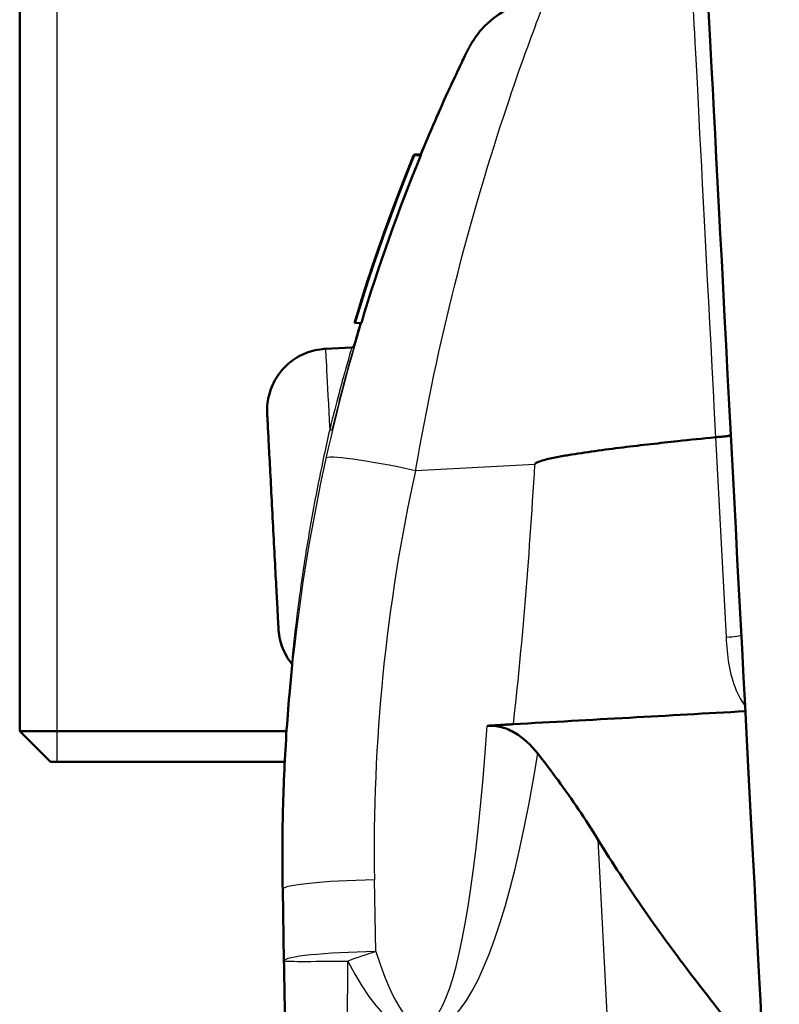
# Model space of a CAD drawing. Units: millimetres. Extents: x 0 to 2100, y 0 to 3886.
# Drawn here: x 891 to 916, y 1687 to 1718 of the extents above; entities that cross this region are included whole.
import ezdxf

# ---------------------------------------------------------------- set-up
doc = ezdxf.new("R2010")
doc.units = ezdxf.units.MM
doc.header["$LTSCALE"] = 10
for name, color, linetype, lineweight in [('Hatch', 7, 'Continuous', 9), ('Threads(ISO)', 7, 'Continuous', 25), ('Visible Edges(ISO)', 7, 'Continuous', 50), ('Visible Tangent Edges(ISO)', 7, 'Continuous', 25)]:
    doc.layers.add(name, color=color, linetype=linetype, lineweight=lineweight)

msp = doc.modelspace()

# ---------------------------------------------------------------- hatches: boundary and pattern name
at = {"layer": 'Hatch'}
h = msp.add_hatch(dxfattribs=at)
h.set_pattern_fill('ANSI31', color=256, scale=254, style=0)
h.set_pattern_definition([(45, (0, 0), (-22.45064, 22.45064), [])])
edge = h.paths.add_edge_path()
edge.add_line((545.736, 1752.083), (542.337, 1754.045))
edge.add_spline(control_points=[(542.337, 1754.045), (542.24, 1754.101), (542.14, 1754.149), (541.759, 1754.307), (541.396, 1754.38), (541.087, 1754.38)], knot_values=[0.98693, 0.98693, 0.98693, 0.98693, 1.018174, 1.018174, 1.110737, 1.110737, 1.110737, 1.110737], degree=3, periodic=0)
edge.add_line((541.087, 1754.38), (534.272, 1754.38))
edge.add_line((534.272, 1754.38), (534.272, 1754.379))
edge.add_spline(control_points=[(534.272, 1754.379), (532.578, 1754.379), (530.822, 1754.27), (527.841, 1753.758), (526.468, 1753.401), (524.542, 1752.508), (523.841, 1752.083), (522.868, 1751.174), (522.532, 1750.751), (522.154, 1750.002), (522.052, 1749.725), (521.983, 1749.439)], knot_values=[-1.458041, -1.458041, -1.458041, -1.458041, -0.953512, -0.953512, -0.5548, -0.5548, -0.317466, -0.317466, -0.15555, -0.15555, -0.065669, -0.065669, -0.065669, -0.065669], degree=3, periodic=0)
edge.add_spline(control_points=[(521.983, 1749.439), (521.933, 1749.23), (521.9, 1749.016), (521.885, 1748.797)], knot_values=[-0.065669, -0.065669, -0.065669, -0.065669, 0, 0, 0, 0], degree=3, periodic=0)
edge.add_line((521.885, 1748.797), (521.882, 1748.797))
edge.add_line((521.882, 1748.797), (521.713, 1746.38))
edge.add_line((521.713, 1746.38), (531.713, 1746.38))
edge.add_line((531.713, 1746.38), (533.713, 1746.38))
edge.add_line((533.713, 1746.38), (533.713, 1743.018))
edge.add_ellipse((530.283, 1739.38), major_axis=(3.638, -3.43), ratio=1, start_angle=53.3109, end_angle=90, ccw=False)
edge.add_line((535.207, 1740.248), (535.422, 1739.032))
edge.add_ellipse((537.391, 1739.38), major_axis=(-1.97, -0.347), ratio=1, start_angle=0, end_angle=80)
edge.add_line((537.391, 1737.38), (539.26, 1737.38))
edge.add_spline(control_points=[(539.26, 1737.38), (539.563, 1742.502), (539.839, 1746.417)], knot_values=[0, 0, 0, 0.905588, 0.905588, 0.905588], weights=[1, 1.00306, 1], degree=2, periodic=0)
edge.add_spline(control_points=[(539.839, 1746.417), (539.843, 1746.476), (539.859, 1746.541), (539.914, 1746.67), (539.972, 1746.753), (540.119, 1746.902), (540.245, 1746.984), (540.754, 1747.223), (541.276, 1747.266), (542.15, 1747.266), (542.672, 1747.223), (543.18, 1746.984), (543.307, 1746.902), (543.454, 1746.753), (543.512, 1746.67), (543.567, 1746.541), (543.583, 1746.476), (543.587, 1746.417)], knot_values=[0.218169, 0.218169, 0.218169, 0.218169, 0.235218, 0.235218, 0.26039, 0.26039, 0.29806, 0.29806, 0.429065, 0.429065, 0.560069, 0.560069, 0.597739, 0.597739, 0.622911, 0.622911, 0.63996, 0.63996, 0.63996, 0.63996], degree=3, periodic=0)
edge.add_spline(control_points=[(543.587, 1746.417), (543.863, 1742.502), (544.166, 1737.38)], knot_values=[0, 0, 0, 0.905588, 0.905588, 0.905588], weights=[1, 1.00306, 1], degree=2, periodic=0)
edge.add_line((544.166, 1737.38), (546.035, 1737.38))
edge.add_ellipse((546.035, 1739.38), major_axis=(0, -2), ratio=1, start_angle=0, end_angle=65.3802)
edge.add_line((547.853, 1738.546), (547.853, 1738.546))
edge.add_spline(control_points=[(547.853, 1738.546), (548.061, 1739.001), (548.337, 1739.422), (549.025, 1740.193), (549.442, 1740.531), (550.478, 1741.127), (551.112, 1741.34), (552.426, 1741.507), (553.091, 1741.459), (553.728, 1741.283)], knot_values=[-0.707042, -0.707042, -0.707042, -0.707042, -0.55696, -0.55696, -0.397069, -0.397069, -0.19824, -0.19824, 0, 0, 0, 0], degree=3, periodic=0)
edge.add_spline(control_points=[(553.728, 1741.283), (555.319, 1740.846), (556.958, 1740.605), (558.609, 1740.568)], knot_values=[-0.495777, -0.495777, -0.495777, -0.495777, -0.00062, -0.00062, -0.00062, -0.00062], degree=3, periodic=0)
edge.add_line((558.609, 1740.568), (586.364, 1739.959))
edge.add_spline(control_points=[(586.364, 1739.959), (606.944, 1739.508), (625.563, 1738.813), (696.806, 1735.824), (715.518, 1735.127), (736.239, 1734.672)], knot_values=[-12.406514, -12.406514, -12.406514, -12.406514, -6.217683, -6.217683, 0, 0, 0, 0], degree=3, periodic=0)
edge.add_line((736.239, 1734.672), (774.912, 1733.824))
edge.add_spline(control_points=[(774.912, 1733.824), (796.875, 1733.343), (818.841, 1732.982), (862.776, 1732.5), (884.744, 1732.38), (906.713, 1732.38)], knot_values=[-13.181172, -13.181172, -13.181172, -13.181172, -6.590586, -6.590586, 0, 0, 0, 0], degree=3, periodic=0)
edge.add_line((906.713, 1732.38), (912.498, 1732.38))
edge.add_spline(control_points=[(912.498, 1732.38), (913.049, 1732.38), (913.598, 1732.304), (914.691, 1731.995), (915.227, 1731.755), (916.389, 1731.015), (916.967, 1730.461), (917.874, 1729.159), (918.194, 1728.425), (918.362, 1727.65)], knot_values=[-0.816594, -0.816594, -0.816594, -0.816594, -0.651168, -0.651168, -0.475911, -0.475911, -0.237951, -0.237951, 0, 0, 0, 0], degree=3, periodic=0)
edge.add_spline(control_points=[(918.362, 1727.65), (919.269, 1723.466), (920.028, 1718.605), (920.625, 1714.19)], knot_values=[-3.644655, -3.644655, -3.644655, -3.644655, -2.460632, -2.460632, -2.460632, -2.460632], degree=3, periodic=0)
edge.add_line((920.625, 1714.19), (926.679, 1714.19))
edge.add_spline(control_points=[(926.679, 1714.19), (926.298, 1717.06), (925.889, 1719.849), (924.773, 1726.511), (923.753, 1731.775), (921.709, 1737.785), (921.107, 1738.88), (920.806, 1739.38)], knot_values=[-0.702907, -0.702907, -0.702907, -0.702907, -0.494128, -0.494128, -0.174847, -0.174847, 0, 0, 0, 0], degree=3, periodic=0)
edge.add_line((920.806, 1739.38), (920.425, 1740.015))
edge.add_spline(control_points=[(920.425, 1740.015), (920.351, 1740.138), (920.273, 1740.26), (919.969, 1740.716), (919.721, 1741.036), (919.463, 1741.329)], knot_values=[3.125952, 3.125952, 3.125952, 3.125952, 3.16562, 3.16562, 3.276839, 3.276839, 3.276839, 3.276839], degree=3, periodic=0)
edge.add_spline(control_points=[(919.463, 1741.329), (919.31, 1741.502), (919.138, 1741.658), (918.759, 1741.932), (918.551, 1742.048), (917.954, 1742.298), (917.548, 1742.38), (917.137, 1742.38)], knot_values=[-0.263633, -0.263633, -0.263633, -0.263633, -0.194188, -0.194188, -0.123146, -0.123146, 0, 0, 0, 0], degree=3, periodic=0)
edge.add_line((917.137, 1742.38), (906.713, 1742.38))
edge.add_spline(control_points=[(906.713, 1742.38), (884.781, 1742.38), (862.849, 1742.5), (818.987, 1742.981), (797.058, 1743.341), (775.131, 1743.822)], knot_values=[-13.159247, -13.159247, -13.159247, -13.159247, -6.579623, -6.579623, 0, 0, 0, 0], degree=3, periodic=0)
edge.add_line((775.131, 1743.822), (736.458, 1744.67))
edge.add_spline(control_points=[(736.458, 1744.67), (718.319, 1745.068), (701.711, 1745.653), (673.799, 1746.803)], knot_values=[-33.612458, -33.612458, -33.612458, -33.612458, -11.521844, -11.521844, -11.521844, -11.521844], degree=3, periodic=0)
edge.add_spline(control_points=[(673.799, 1746.803), (669.934, 1746.962), (665.852, 1747.132), (649.533, 1747.816), (614.786, 1749.339), (586.583, 1749.957)], knot_values=[-11.521844, -11.521844, -11.521844, -11.521844, -8.462912, -8.462912, 0, 0, 0, 0], degree=3, periodic=0)
edge.add_line((586.583, 1749.957), (581.539, 1750.068))
edge.add_line((581.539, 1750.068), (581.341, 1749.072))
edge.add_line((581.341, 1749.072), (567.844, 1749.368))
edge.add_line((567.844, 1749.368), (567.69, 1750.371))
edge.add_line((567.69, 1750.371), (550.512, 1750.748))
edge.add_spline(control_points=[(550.512, 1750.748), (549.677, 1750.767), (548.849, 1750.89), (547.238, 1751.34), (546.463, 1751.666), (545.737, 1752.085)], knot_values=[-0.501721, -0.501721, -0.501721, -0.501721, -0.25133, -0.25133, 0, 0, 0, 0], degree=3, periodic=0)
edge.add_line((545.737, 1752.085), (545.736, 1752.083))

# ---------------------------------------------------------------- linework, layer by layer
at = {"layer": 'Threads(ISO)'}
msp.add_line((892.377, 1732.397), (892.377, 1694.38), dxfattribs=at)
at = {"layer": 'Visible Edges(ISO)'}
for p, q in [((891.166, 1732.4), (891.166, 1695.38)), ((903.959, 1714.081), (903.959, 1714.069)), ((903.959, 1714.068), (903.959, 1714.056)), ((903.959, 1714.056), (903.959, 1714.044)), ((903.975, 1714.12), (904.196, 1714.131)), ((903.975, 1714.083), (903.975, 1714.12)), ((903.975, 1714.083), (904.196, 1714.094)), ((904.196, 1714.131), (904.196, 1714.094)), ((903.34, 1712.501), (903.34, 1712.496)), ((903.34, 1712.495), (903.34, 1712.491)), ((903.34, 1712.488), (903.34, 1712.484)), ((903.34, 1712.483), (903.34, 1712.48)), ((903.34, 1712.479), (903.34, 1712.477)), ((903.34, 1712.476), (903.34, 1712.474)), ((903.34, 1712.473), (903.34, 1712.471)), ((903.34, 1712.47), (903.34, 1712.465)), ((903.355, 1712.535), (903.355, 1712.54)), ((903.355, 1712.54), (903.359, 1712.54)), ((903.355, 1712.534), (903.357, 1712.535)), ((903.355, 1712.535), (903.358, 1712.535)), ((903.355, 1712.53), (903.355, 1712.534)), ((903.355, 1712.523), (903.355, 1712.527)), ((903.355, 1712.527), (903.359, 1712.527)), ((903.355, 1712.523), (903.358, 1712.523)), ((903.355, 1712.519), (903.355, 1712.522)), ((903.355, 1712.522), (903.357, 1712.522)), ((903.355, 1712.519), (903.356, 1712.519)), ((903.355, 1712.516), (903.355, 1712.518)), ((903.355, 1712.518), (903.356, 1712.518)), ((903.355, 1712.516), (903.355, 1712.516)), ((903.355, 1712.512), (903.355, 1712.515)), ((903.355, 1712.515), (903.359, 1712.515)), ((903.355, 1712.512), (903.358, 1712.513)), ((903.355, 1712.51), (903.355, 1712.512)), ((903.355, 1712.512), (903.358, 1712.512)), ((903.355, 1712.51), (903.357, 1712.51)), ((903.355, 1712.509), (903.357, 1712.509)), ((903.355, 1712.504), (903.355, 1712.509)), ((903.355, 1712.504), (903.355, 1712.504)), ((903.197, 1712.115), (903.197, 1712.116)), ((903.197, 1712.116), (903.199, 1712.116)), ((903.197, 1712.115), (903.199, 1712.115)), ((903.207, 1712.134), (903.208, 1712.134)), ((903.207, 1712.134), (903.207, 1712.134)), ((903.098, 1711.84), (903.098, 1711.839)), ((903.098, 1711.839), (903.098, 1711.839)), ((903.098, 1711.81), (903.098, 1711.808)), ((903.098, 1711.808), (903.098, 1711.808)), ((903.112, 1711.878), (903.112, 1711.879)), ((903.112, 1711.879), (903.112, 1711.879)), ((903.112, 1711.847), (903.112, 1711.848)), ((903.112, 1711.848), (903.112, 1711.848)), ((903.183, 1712.077), (903.183, 1712.076)), ((903.183, 1712.074), (903.183, 1712.073)), ((903.183, 1712.071), (903.183, 1712.071)), ((903.183, 1712.064), (903.183, 1712.063)), ((903.183, 1712.062), (903.183, 1712.062)), ((903.183, 1712.06), (903.183, 1712.06)), ((903.183, 1712.06), (903.183, 1712.06)), ((903.183, 1712.059), (903.183, 1712.058)), ((903.183, 1712.055), (903.183, 1712.055)), ((903.183, 1712.054), (903.183, 1712.053)), ((903.183, 1712.053), (903.183, 1712.053)), ((903.183, 1712.052), (903.183, 1712.052)), ((903.183, 1712.05), (903.183, 1712.049)), ((903.183, 1712.049), (903.183, 1712.049)), ((903.183, 1712.049), (903.183, 1712.049)), ((903.183, 1712.047), (903.183, 1712.047)), ((903.183, 1712.047), (903.183, 1712.047)), ((903.183, 1712.046), (903.183, 1712.045)), ((903.183, 1712.043), (903.183, 1712.042)), ((903.192, 1712.095), (903.192, 1712.095)), ((903.197, 1712.112), (903.197, 1712.113)), ((903.197, 1712.113), (903.198, 1712.113)), ((903.197, 1712.112), (903.197, 1712.112)), ((903.197, 1712.11), (903.197, 1712.11)), ((903.197, 1712.11), (903.198, 1712.11)), ((903.197, 1712.11), (903.198, 1712.11)), ((903.197, 1712.102), (903.197, 1712.103)), ((903.197, 1712.103), (903.198, 1712.103)), ((903.197, 1712.102), (903.198, 1712.102)), ((903.197, 1712.101), (903.197, 1712.101)), ((903.197, 1712.101), (903.198, 1712.101)), ((903.197, 1712.101), (903.198, 1712.101)), ((903.197, 1712.099), (903.197, 1712.099)), ((903.197, 1712.099), (903.197, 1712.099)), ((903.197, 1712.097), (903.197, 1712.097)), ((903.197, 1712.097), (903.198, 1712.097)), ((903.197, 1712.097), (903.198, 1712.097)), ((903.197, 1712.093), (903.197, 1712.094)), ((903.197, 1712.094), (903.198, 1712.094)), ((903.197, 1712.092), (903.197, 1712.093)), ((903.197, 1712.093), (903.198, 1712.093)), ((903.197, 1712.093), (903.197, 1712.093)), ((903.197, 1712.09), (903.197, 1712.091)), ((903.197, 1712.091), (903.198, 1712.091)), ((903.197, 1712.09), (903.198, 1712.091)), ((903.197, 1712.088), (903.197, 1712.089)), ((903.197, 1712.089), (903.197, 1712.089)), ((903.197, 1712.087), (903.197, 1712.088)), ((903.197, 1712.088), (903.198, 1712.088)), ((903.197, 1712.087), (903.198, 1712.087)), ((903.197, 1712.085), (903.197, 1712.086)), ((903.197, 1712.086), (903.197, 1712.086)), ((903.197, 1712.084), (903.197, 1712.085)), ((903.197, 1712.085), (903.199, 1712.085)), ((903.197, 1712.084), (903.199, 1712.084)), ((903.197, 1712.082), (903.198, 1712.082)), ((903.197, 1712.081), (903.197, 1712.082)), ((903.197, 1712.081), (903.197, 1712.081)), ((902.989, 1711.534), (902.989, 1711.534)), ((902.989, 1711.534), (902.99, 1711.534)), ((902.994, 1711.528), (902.994, 1711.528)), ((902.994, 1711.528), (902.994, 1711.528)), ((903, 1711.568), (903, 1711.567)), ((903, 1711.544), (903.001, 1711.544)), ((903, 1711.537), (903, 1711.536)), ((903.003, 1711.573), (903.003, 1711.573)), ((903.003, 1711.573), (903.003, 1711.573)), ((903.008, 1711.567), (903.008, 1711.567)), ((903.008, 1711.567), (903.008, 1711.567)), ((903.013, 1711.607), (903.015, 1711.607)), ((903.013, 1711.606), (903.013, 1711.607)), ((903.013, 1711.606), (903.014, 1711.606)), ((903.013, 1711.576), (903.014, 1711.576)), ((903.013, 1711.575), (903.013, 1711.576)), ((903.013, 1711.575), (903.014, 1711.575)), ((903.07, 1711.747), (903.07, 1711.747)), ((902.866, 1711.17), (902.866, 1711.17)), ((902.874, 1711.212), (902.874, 1711.211)), ((902.874, 1711.211), (902.875, 1711.211)), ((902.874, 1711.181), (902.874, 1711.18)), ((902.874, 1711.18), (902.874, 1711.18)), ((902.877, 1711.216), (902.877, 1711.215)), ((902.887, 1711.25), (902.887, 1711.251)), ((902.887, 1711.251), (902.888, 1711.251)), ((902.887, 1711.219), (902.887, 1711.22)), ((902.887, 1711.22), (902.888, 1711.22)), ((902.89, 1711.254), (902.89, 1711.255)), ((902.89, 1711.255), (902.891, 1711.255)), ((902.89, 1711.254), (902.891, 1711.254)), ((902.898, 1711.258), (902.898, 1711.258)), ((902.905, 1711.289), (902.905, 1711.288)), ((902.905, 1711.288), (902.905, 1711.288)), ((902.912, 1711.297), (902.912, 1711.297)), ((902.912, 1711.297), (902.913, 1711.297)), ((902.912, 1711.297), (902.913, 1711.297)), ((902.918, 1711.327), (902.918, 1711.328)), ((902.918, 1711.328), (902.919, 1711.328)), ((902.924, 1711.347), (902.924, 1711.347)), ((902.779, 1710.907), (902.779, 1710.906)), ((902.79, 1710.96), (902.79, 1710.959)), ((902.792, 1710.945), (902.792, 1710.946)), ((902.792, 1710.946), (902.793, 1710.946)), ((902.792, 1710.945), (902.792, 1710.945)), ((902.803, 1710.997), (902.803, 1710.999)), ((902.803, 1710.999), (902.804, 1710.999)), ((902.803, 1710.997), (902.804, 1710.997)), ((902.699, 1710.709), (902.699, 1710.709)), ((902.699, 1710.709), (902.7, 1710.709)), ((902.699, 1710.707), (902.699, 1710.706)), ((902.699, 1710.704), (902.699, 1710.703)), ((902.699, 1710.703), (902.7, 1710.703)), ((902.699, 1710.702), (902.699, 1710.701)), ((902.699, 1710.699), (902.699, 1710.698)), ((902.699, 1710.697), (902.699, 1710.697)), ((902.699, 1710.697), (902.7, 1710.697)), ((902.699, 1710.696), (902.699, 1710.695)), ((902.699, 1710.694), (902.699, 1710.694)), ((902.699, 1710.694), (902.7, 1710.694)), ((902.699, 1710.692), (902.699, 1710.692)), ((902.699, 1710.691), (902.699, 1710.691)), ((902.699, 1710.691), (902.7, 1710.691)), ((902.699, 1710.69), (902.699, 1710.689)), ((902.699, 1710.685), (902.699, 1710.684)), ((902.699, 1710.684), (902.7, 1710.684)), ((902.699, 1710.682), (902.699, 1710.682)), ((902.699, 1710.681), (902.699, 1710.681)), ((902.699, 1710.681), (902.7, 1710.681)), ((902.699, 1710.679), (902.699, 1710.679)), ((902.699, 1710.678), (902.699, 1710.678)), ((902.699, 1710.678), (902.7, 1710.678)), ((902.699, 1710.676), (902.699, 1710.675)), ((902.699, 1710.675), (902.7, 1710.675)), ((902.713, 1710.748), (902.713, 1710.748)), ((902.713, 1710.748), (902.713, 1710.748)), ((902.713, 1710.746), (902.714, 1710.746)), ((902.713, 1710.745), (902.713, 1710.746)), ((902.713, 1710.745), (902.714, 1710.745)), ((902.713, 1710.742), (902.713, 1710.743)), ((902.713, 1710.743), (902.713, 1710.743)), ((902.713, 1710.74), (902.713, 1710.74)), ((902.713, 1710.74), (902.713, 1710.74)), ((902.713, 1710.74), (902.713, 1710.74)), ((902.713, 1710.737), (902.713, 1710.737)), ((902.713, 1710.737), (902.713, 1710.737)), ((902.713, 1710.737), (902.713, 1710.737)), ((902.713, 1710.736), (902.713, 1710.736)), ((902.713, 1710.736), (902.713, 1710.736)), ((902.713, 1710.734), (902.713, 1710.734)), ((902.713, 1710.734), (902.713, 1710.734)), ((902.713, 1710.734), (902.713, 1710.734)), ((902.713, 1710.733), (902.713, 1710.733)), ((902.713, 1710.733), (902.713, 1710.733)), ((902.713, 1710.73), (902.713, 1710.731)), ((902.713, 1710.731), (902.713, 1710.731)), ((902.713, 1710.73), (902.713, 1710.73)), ((902.713, 1710.73), (902.713, 1710.73)), ((902.713, 1710.73), (902.713, 1710.73)), ((902.713, 1710.728), (902.713, 1710.728)), ((902.713, 1710.728), (902.713, 1710.728)), ((902.713, 1710.728), (902.713, 1710.728)), ((902.713, 1710.723), (902.713, 1710.724)), ((902.713, 1710.724), (902.713, 1710.724)), ((902.713, 1710.721), (902.713, 1710.721)), ((902.713, 1710.721), (902.713, 1710.721)), ((902.713, 1710.721), (902.713, 1710.721)), ((902.713, 1710.72), (902.713, 1710.72)), ((902.713, 1710.72), (902.713, 1710.72)), ((902.713, 1710.718), (902.713, 1710.718)), ((902.713, 1710.718), (902.713, 1710.718)), ((902.713, 1710.718), (902.713, 1710.718)), ((902.713, 1710.717), (902.713, 1710.717)), ((902.713, 1710.717), (902.713, 1710.717)), ((902.713, 1710.713), (902.713, 1710.715)), ((902.713, 1710.715), (902.713, 1710.715)), ((902.546, 1710.251), (902.546, 1710.248)), ((902.546, 1710.248), (902.546, 1710.248)), ((902.546, 1710.246), (902.546, 1710.243)), ((902.546, 1710.243), (902.546, 1710.243)), ((902.546, 1710.241), (902.546, 1710.24)), ((902.546, 1710.24), (902.546, 1710.24)), ((902.546, 1710.239), (902.546, 1710.237)), ((902.546, 1710.237), (902.546, 1710.237)), ((902.546, 1710.236), (902.546, 1710.233)), ((902.546, 1710.233), (902.546, 1710.231)), ((902.546, 1710.233), (902.546, 1710.233)), ((902.546, 1710.231), (902.546, 1710.231)), ((902.546, 1710.229), (902.546, 1710.228)), ((902.546, 1710.228), (902.546, 1710.228)), ((902.546, 1710.226), (902.546, 1710.224)), ((902.546, 1710.224), (902.546, 1710.224)), ((902.546, 1710.223), (902.546, 1710.22)), ((902.546, 1710.22), (902.546, 1710.215)), ((902.546, 1710.22), (902.546, 1710.22)), ((902.546, 1710.215), (902.546, 1710.215)), ((902.558, 1710.287), (902.558, 1710.29)), ((902.558, 1710.29), (902.559, 1710.29)), ((902.558, 1710.282), (902.558, 1710.284)), ((902.558, 1710.284), (902.559, 1710.284)), ((902.558, 1710.279), (902.558, 1710.28)), ((902.558, 1710.28), (902.559, 1710.28)), ((902.558, 1710.276), (902.558, 1710.278)), ((902.558, 1710.278), (902.559, 1710.278)), ((902.558, 1710.272), (902.558, 1710.275)), ((902.558, 1710.275), (902.559, 1710.275)), ((902.558, 1710.27), (902.558, 1710.272)), ((902.558, 1710.272), (902.559, 1710.272)), ((902.558, 1710.267), (902.558, 1710.268)), ((902.558, 1710.268), (902.559, 1710.268)), ((902.558, 1710.262), (902.558, 1710.265)), ((902.558, 1710.265), (902.559, 1710.265)), ((902.558, 1710.259), (902.558, 1710.262)), ((902.558, 1710.262), (902.559, 1710.262)), ((902.558, 1710.254), (902.558, 1710.259)), ((902.558, 1710.259), (902.56, 1710.259)), ((902.049, 1708.679), (902.049, 1708.642)), ((902.049, 1708.642), (902.261, 1708.653)), ((902.06, 1708.717), (902.064, 1708.718)), ((902.06, 1708.705), (902.06, 1708.717)), ((902.06, 1708.693), (902.06, 1708.705)), ((902.06, 1708.705), (902.064, 1708.705)), ((902.06, 1708.68), (902.06, 1708.693)), ((902.06, 1708.693), (902.064, 1708.693)), ((901.948, 1707.847), (901.096, 1707.803)), ((891.166, 1695.38), (899.832, 1695.38)), ((892.166, 1694.38), (891.166, 1695.38)), ((899.773, 1694.38), (892.166, 1694.38)), ((899.697, 1691.29), (899.697, 1691.357)), ((899.706, 1690.243), (899.746, 1687.916))]:
    msp.add_line(p, q, dxfattribs=at)
msp.add_arc((902.746, 1687.968), 3, 180.9998, 181, dxfattribs=at)
for centre, major_axis, ratio, start_param, end_param in [((914.366, 1702.991), (1.034, -19.723), 0.000121, 3.141593, 6.283185), ((959.659, 1691.342), (-60.163, 0), 0.999997, 5.8949, 5.990878), ((959.659, 1691.305), (-60.163, 0), 0.999997, 5.8949, 5.990878), ((959.659, 1691.342), (-60.163, 0), 0.999997, 5.8956, 5.990205), ((959.659, 1691.33), (-60.163, 0), 0.999997, 5.8956, 5.990205), ((959.659, 1691.33), (-60.163, 0), 0.999997, 5.8956, 5.990205), ((959.659, 1691.317), (-60.163, 0), 0.999997, 5.8956, 5.990205), ((959.659, 1691.317), (-60.163, 0), 0.999997, 5.8956, 5.990205), ((959.659, 1691.305), (-60.163, 0), 0.999997, 5.8956, 5.990205), ((959.659, 1691.305), (-59.963, 0), 0.999997, 5.893327, 5.98968), ((959.659, 1691.288), (1.579, -60.225), 0.998625, 4.32675, 4.349893), ((959.659, 1691.288), (1.579, -60.225), 0.998625, 4.326059, 4.347403), ((959.659, 1691.337), (-60.163, 0), 0.999997, 5.923104, 5.93543), ((959.659, 1691.306), (-60.163, 0), 0.999997, 5.923104, 5.93543), ((959.659, 1691.337), (-60.163, 0), 0.999997, 5.923795, 5.934742), ((959.659, 1691.306), (-60.163, 0), 0.999997, 5.923795, 5.934742), ((959.659, 1691.341), (-60.163, 0), 0.999997, 5.923104, 5.931316), ((959.659, 1691.336), (-60.163, 0), 0.999997, 5.923104, 5.931316), ((959.659, 1691.329), (-60.163, 0), 0.999997, 5.923104, 5.931316), ((959.659, 1691.325), (-60.163, 0), 0.999997, 5.923104, 5.931316), ((959.659, 1691.323), (-60.163, 0), 0.999997, 5.923104, 5.931316), ((959.659, 1691.32), (-60.163, 0), 0.999997, 5.923104, 5.931316), ((959.659, 1691.318), (-60.163, 0), 0.999997, 5.923104, 5.931316), ((959.659, 1691.317), (-60.163, 0), 0.999997, 5.923104, 5.931316), ((959.659, 1691.314), (-60.163, 0), 0.999997, 5.923104, 5.931316), ((959.659, 1691.314), (-60.163, 0), 0.999997, 5.923104, 5.931316), ((959.659, 1691.311), (-60.163, 0), 0.999997, 5.923104, 5.931316), ((959.659, 1691.31), (-60.163, 0), 0.999997, 5.923104, 5.931316), ((959.659, 1691.341), (-60.163, 0), 0.999997, 5.923795, 5.930627), ((959.659, 1691.336), (-60.163, 0), 0.999997, 5.923795, 5.930627), ((959.659, 1691.328), (-60.163, 0), 0.999997, 5.923795, 5.930627), ((959.659, 1691.325), (-60.163, 0), 0.999997, 5.923795, 5.930627), ((959.659, 1691.323), (-60.163, 0), 0.999997, 5.923795, 5.930627), ((959.659, 1691.32), (-60.163, 0), 0.999997, 5.923795, 5.930627), ((959.659, 1691.318), (-60.163, 0), 0.999997, 5.923795, 5.930627), ((959.659, 1691.317), (-60.163, 0), 0.999997, 5.923795, 5.930627), ((959.659, 1691.314), (-60.163, 0), 0.999997, 5.923795, 5.930627), ((959.659, 1691.314), (-60.163, 0), 0.999997, 5.923795, 5.930627), ((959.659, 1691.311), (-60.163, 0), 0.999997, 5.923795, 5.930627), ((959.659, 1691.31), (-60.163, 0), 0.999997, 5.923795, 5.930627), ((959.659, 1691.341), (-60.163, 0), 0.999997, 5.930627, 5.955423), ((959.659, 1691.334), (-60.163, 0), 0.999997, 5.93016, 5.940765), ((959.659, 1691.318), (-60.163, 0), 0.999997, 5.931316, 5.963459), ((959.659, 1691.318), (-60.163, 0), 0.999997, 5.930627, 5.962779), ((959.659, 1691.336), (-60.163, 0), 0.999997, 5.930627, 5.955423), ((959.659, 1691.345), (-60.142, -1.57), 0.999274, 5.904553, 5.92935), ((959.659, 1691.309), (1.581, -60.184), 0.999299, 4.333541, 4.358337), ((959.659, 1691.323), (-60.163, 0), 0.999997, 5.930627, 5.955423), ((959.659, 1691.316), (-60.163, 0), 0.999997, 5.930627, 5.955423), ((959.659, 1691.31), (-60.163, 0), 0.999997, 5.930627, 5.955423), ((959.659, 1691.341), (-60.163, 0), 0.999997, 5.931316, 5.954741), ((959.659, 1691.336), (-60.163, 0), 0.999997, 5.931316, 5.954741), ((959.659, 1691.345), (60.142, 1.57), 0.999274, 2.763649, 2.787075), ((959.659, 1691.308), (1.581, -60.184), 0.999299, 4.33423, 4.357655), ((959.659, 1691.323), (-60.163, 0), 0.999997, 5.931316, 5.954741), ((959.659, 1691.316), (-60.163, 0), 0.999997, 5.931316, 5.954741), ((959.659, 1691.31), (-60.163, 0), 0.999997, 5.931316, 5.954741), ((959.659, 1691.319), (-60.163, 0), 0.999997, 5.930627, 5.946939), ((959.659, 1691.313), (1.583, -60.176), 0.999438, 4.333518, 4.347869), ((959.659, 1691.342), (60.142, 1.569), 0.999379, 2.762976, 2.777327), ((959.659, 1691.319), (-60.163, 0), 0.999997, 5.931316, 5.944448), ((959.659, 1691.341), (-60.142, -1.569), 0.999379, 5.905257, 5.918235), ((959.659, 1691.313), (1.583, -60.176), 0.999438, 4.334207, 4.347184), ((959.659, 1691.315), (-60.163, 0), 0.999997, 5.930627, 5.940544), ((959.659, 1691.368), (-60.142, -1.575), 0.997687, 5.904508, 5.914425), ((959.659, 1691.339), (-60.163, 0), 0.999997, 5.930627, 5.940261), ((959.659, 1691.308), (-60.163, 0), 0.999997, 5.930627, 5.940261), ((959.659, 1691.365), (-60.142, -1.575), 0.997733, 5.905196, 5.914114), ((959.659, 1691.365), (60.142, 1.575), 0.997733, 2.762915, 2.772483), ((959.659, 1691.334), (-60.163, 0), 0.999997, 5.930849, 5.940079), ((959.659, 1691.315), (-60.163, 0), 0.999997, 5.931316, 5.939858), ((959.659, 1691.368), (60.142, 1.575), 0.997687, 2.763604, 2.772146), ((959.659, 1691.339), (-60.163, 0), 0.999997, 5.931316, 5.939575), ((959.659, 1691.308), (-60.163, 0), 0.999997, 5.931316, 5.939575), ((959.659, 1691.338), (-60.163, 0), 0.999997, 5.931316, 5.93543), ((959.659, 1691.307), (-60.163, 0), 0.999997, 5.931316, 5.93543), ((959.659, 1691.338), (-60.163, 0), 0.999997, 5.930627, 5.934742), ((959.659, 1691.307), (-60.163, 0), 0.999997, 5.930627, 5.934742), ((959.659, 1691.29), (1.579, -60.225), 0.998624, 4.342259, 4.366414), ((959.659, 1691.29), (1.579, -60.225), 0.998624, 4.339762, 4.365734), ((959.659, 1691.322), (-60.163, 0), 0.999997, 5.936807, 5.955423), ((959.659, 1691.269), (1.579, -60.257), 0.998091, 4.343157, 4.358385), ((959.659, 1691.322), (-60.163, 0), 0.999997, 5.939304, 5.954741), ((959.659, 1691.268), (1.579, -60.257), 0.998091, 4.343195, 4.357703), ((959.659, 1691.338), (-60.163, 0), 0.999997, 5.939575, 5.946533), ((959.659, 1691.307), (-60.163, 0), 0.999997, 5.939575, 5.946533), ((959.659, 1691.338), (-60.163, 0), 0.999997, 5.940261, 5.945849), ((959.659, 1691.307), (-60.163, 0), 0.999997, 5.940261, 5.945849), ((959.659, 1691.31), (1.58, -60.203), 0.998979, 4.34932, 4.366401), ((959.659, 1691.31), (1.58, -60.203), 0.998979, 4.348636, 4.365721), ((959.659, 1691.307), (1.58, -60.206), 0.998929, 4.346637, 4.358367), ((959.659, 1691.267), (1.579, -60.266), 0.997934, 4.347578, 4.358386), ((959.659, 1691.315), (-60.163, 0), 0.999997, 5.944616, 5.955423), ((959.659, 1691.334), (-60.163, 0), 0.999997, 5.945694, 5.955423), ((959.659, 1691.339), (-60.163, 0), 0.999997, 5.945849, 5.955423), ((959.659, 1691.308), (-60.163, 0), 0.999997, 5.945849, 5.955423), ((959.659, 1691.307), (1.58, -60.206), 0.998929, 4.346979, 4.357685), ((959.659, 1691.315), (-60.163, 0), 0.999997, 5.9453, 5.954741), ((959.659, 1691.267), (1.579, -60.266), 0.997934, 4.348263, 4.357704), ((959.659, 1691.334), (-60.163, 0), 0.999997, 5.946379, 5.954741), ((959.659, 1691.339), (-60.163, 0), 0.999997, 5.946533, 5.954741), ((959.659, 1691.308), (-60.163, 0), 0.999997, 5.946533, 5.954741), ((959.659, 1691.306), (-60.163, 0), 0.999997, 5.95066, 5.963459), ((959.659, 1691.306), (-60.163, 0), 0.999997, 5.951343, 5.962779), ((959.659, 1691.342), (60.142, 1.569), 0.999367, 2.782439, 2.78777), ((959.659, 1691.313), (1.583, -60.176), 0.99944, 4.352983, 4.358314), ((959.659, 1691.307), (-60.163, 0), 0.999997, 5.951343, 5.955423), ((959.659, 1691.342), (-60.142, -1.569), 0.999367, 5.924715, 5.928681), ((959.659, 1691.314), (1.583, -60.176), 0.99944, 4.353666, 4.357632), ((959.659, 1691.307), (-60.163, 0), 0.999997, 5.95066, 5.954741), ((959.659, 1691.341), (-60.163, 0), 0.999997, 5.954741, 5.963459), ((959.659, 1691.338), (-60.163, 0), 0.999997, 5.954741, 5.963459), ((959.659, 1691.336), (-60.163, 0), 0.999997, 5.954741, 5.963459), ((959.659, 1691.333), (-60.163, 0), 0.999997, 5.954741, 5.963459), ((959.659, 1691.33), (-60.163, 0), 0.999997, 5.954741, 5.963459), ((959.659, 1691.329), (-60.163, 0), 0.999997, 5.954741, 5.963459), ((959.659, 1691.327), (-60.163, 0), 0.999997, 5.954741, 5.963459), ((959.659, 1691.327), (-60.163, 0), 0.999997, 5.954741, 5.963459), ((959.659, 1691.323), (-60.163, 0), 0.999997, 5.954741, 5.963459), ((959.659, 1691.324), (-60.163, 0), 0.999997, 5.954741, 5.963459), ((959.659, 1691.321), (-60.163, 0), 0.999997, 5.954741, 5.963459), ((959.659, 1691.317), (-60.163, 0), 0.999997, 5.954741, 5.963459), ((959.659, 1691.314), (-60.163, 0), 0.999997, 5.954741, 5.963459), ((959.659, 1691.314), (-60.163, 0), 0.999997, 5.954741, 5.963459), ((959.659, 1691.311), (-60.163, 0), 0.999997, 5.954741, 5.963459), ((959.659, 1691.31), (-60.163, 0), 0.999997, 5.954741, 5.963459), ((959.659, 1691.341), (-60.163, 0), 0.999997, 5.955423, 5.962779), ((959.659, 1691.338), (-60.163, 0), 0.999997, 5.955423, 5.962779), ((959.659, 1691.336), (-60.163, 0), 0.999997, 5.955423, 5.962779), ((959.659, 1691.333), (-60.163, 0), 0.999997, 5.955423, 5.962779), ((959.659, 1691.33), (-60.163, 0), 0.999997, 5.955423, 5.962779), ((959.659, 1691.329), (-60.163, 0), 0.999997, 5.955423, 5.962779), ((959.659, 1691.327), (-60.163, 0), 0.999997, 5.955423, 5.962779), ((959.659, 1691.327), (-60.163, 0), 0.999997, 5.955423, 5.962779), ((959.659, 1691.324), (-60.163, 0), 0.999997, 5.955423, 5.962779), ((959.659, 1691.323), (-60.163, 0), 0.999997, 5.955423, 5.962779), ((959.659, 1691.321), (-60.163, 0), 0.999997, 5.955423, 5.962779), ((959.659, 1691.317), (-60.163, 0), 0.999997, 5.955423, 5.962779), ((959.659, 1691.314), (-60.163, 0), 0.999997, 5.955423, 5.962779), ((959.659, 1691.314), (-60.163, 0), 0.999997, 5.955423, 5.962779), ((959.659, 1691.311), (-60.163, 0), 0.999997, 5.955423, 5.962779), ((959.659, 1691.31), (-60.163, 0), 0.999997, 5.955423, 5.962779), ((960.068, 1691.319), (-60.205, -4.49), 0.99677, 6.208976, 6.22637), ((899.125, 1730.828), (54.919, -3146.296), 0.00004, 4.726028, 4.726808)]:
    msp.add_ellipse(centre, major_axis=major_axis, ratio=ratio, start_param=start_param, end_param=end_param, dxfattribs=at)
for points, knots in [([(904.196, 1714.131), (904.309, 1714.407), (904.419, 1714.669), (904.875, 1715.731), (905.176, 1716.383), (905.486, 1717.038), (905.565, 1717.202), (905.655, 1717.386), (905.68, 1717.436), (905.711, 1717.499), (905.719, 1717.516), (905.74, 1717.557), (905.746, 1717.569), (905.772, 1717.617), (905.777, 1717.627), (905.795, 1717.658), (905.806, 1717.679), (905.845, 1717.744), (905.865, 1717.778), (905.936, 1717.886), (905.969, 1717.936), (906.096, 1718.1), (906.161, 1718.191), (906.447, 1718.46), (906.571, 1718.576), (906.944, 1718.81), (907.102, 1718.899), (907.553, 1719.073), (907.85, 1719.162), (908.248, 1719.183)], [1.1162038, 1.1162038, 1.1162038, 1.1162038, 1.2414684, 1.2414684, 1.6552912, 1.6552912, 1.8501371, 1.8501371, 1.9596256, 1.9596256, 2.0143698, 2.0143698, 2.0417419, 2.0417419, 2.0479856, 2.0479856, 2.0554957, 2.0554957, 2.0608915, 2.0608915, 2.0641455, 2.0641455, 2.0666298, 2.0666298, 2.0678719, 2.0678719, 2.068493, 2.068493, 2.069114, 2.069114, 2.069114, 2.069114]), ([(902.924, 1711.347), (902.934, 1711.376), (902.948, 1711.415), (902.984, 1711.516), (903.009, 1711.587), (903.065, 1711.743), (903.096, 1711.827), (903.153, 1711.984), (903.184, 1712.069), (903.241, 1712.225), (903.268, 1712.297), (903.309, 1712.406), (903.326, 1712.452), (903.349, 1712.514), (903.355, 1712.53), (903.355, 1712.53)], [0.0266826, 0.0266826, 0.0266826, 0.0266826, 0.0457778, 0.0457778, 0.0708189, 0.0708189, 0.09586, 0.09586, 0.1209932, 0.1209932, 0.1461264, 0.1461264, 0.1690262, 0.1690262, 0.191926, 0.191926, 0.191926, 0.191926]), ([(903.34, 1712.491), (903.34, 1712.491), (903.335, 1712.476), (903.313, 1712.418), (903.297, 1712.375), (903.259, 1712.272), (903.234, 1712.205), (903.18, 1712.059), (903.151, 1711.979), (903.097, 1711.832), (903.069, 1711.753), (903.016, 1711.607), (902.992, 1711.54), (902.956, 1711.438), (902.941, 1711.395), (902.93, 1711.366), (902.93, 1711.366), (902.93, 1711.366)], [-0.1799457, -0.1799457, -0.1799457, -0.1799457, -0.1584756, -0.1584756, -0.1370056, -0.1370056, -0.113444, -0.113444, -0.0898823, -0.0898823, -0.0664016, -0.0664016, -0.0429209, -0.0429209, -0.0214605, -0.0214605, -0.0214428, -0.0214428, -0.0214428, -0.0214428]), ([(902.989, 1711.534), (902.989, 1711.534), (902.992, 1711.541), (903.003, 1711.571), (903.011, 1711.593), (903.029, 1711.645), (903.042, 1711.68), (903.069, 1711.755), (903.083, 1711.795), (903.111, 1711.871), (903.126, 1711.911), (903.153, 1711.987), (903.166, 1712.021), (903.185, 1712.074), (903.193, 1712.096), (903.204, 1712.126), (903.207, 1712.133), (903.207, 1712.134)], [0.00006805, 0.00006805, 0.00006805, 0.00006805, 0.01102103, 0.01102103, 0.02204207, 0.02204207, 0.03410197, 0.03410197, 0.04616187, 0.04616187, 0.05824301, 0.05824301, 0.07032415, 0.07032415, 0.08134769, 0.08134769, 0.09237123, 0.09237123, 0.09237123, 0.09237123]), ([(903.192, 1712.095), (903.192, 1712.095), (903.19, 1712.088), (903.18, 1712.061), (903.173, 1712.04), (903.156, 1711.994), (903.145, 1711.964), (903.121, 1711.9), (903.109, 1711.865), (903.085, 1711.801), (903.073, 1711.766), (903.05, 1711.702), (903.039, 1711.672), (903.022, 1711.626), (903.015, 1711.606), (903.006, 1711.579), (903.003, 1711.573), (903.003, 1711.573)], [-0.08039774, -0.08039774, -0.08039774, -0.08039774, -0.07058429, -0.07058429, -0.06077085, -0.06077085, -0.05047583, -0.05047583, -0.04018082, -0.04018082, -0.02989649, -0.02989649, -0.01961217, -0.01961217, -0.00980608, -0.00980608, 0, 0, 0, 0]), ([(902.02, 1707.884), (902.07, 1708.057), (902.12, 1708.228), (902.196, 1708.483), (902.221, 1708.568), (902.246, 1708.652)], [0.35974979, 0.35974979, 0.35974979, 0.35974979, 0.41382281, 0.41382281, 0.440809, 0.440809, 0.440809, 0.440809]), ([(899.995, 1697.578), (899.862, 1697.748), (899.754, 1697.942), (899.647, 1698.245), (899.62, 1698.347), (899.591, 1698.503), (899.583, 1698.555), (899.576, 1698.624), (899.574, 1698.641), (899.573, 1698.663), (899.572, 1698.669), (899.572, 1698.679), (899.571, 1698.683), (899.571, 1698.689), (899.571, 1698.691), (899.57, 1698.697), (899.57, 1698.699), (899.57, 1698.703), (899.57, 1698.705), (899.57, 1698.711), (899.569, 1698.714), (899.568, 1698.733), (899.567, 1698.755), (899.561, 1698.873), (899.553, 1699.031), (899.531, 1699.445), (899.518, 1699.697), (899.487, 1700.271), (899.47, 1700.6), (899.434, 1701.293), (899.414, 1701.665), (899.375, 1702.407), (899.356, 1702.785), (899.318, 1703.501), (899.3, 1703.847), (899.268, 1704.463), (899.253, 1704.741), (899.229, 1705.196), (899.22, 1705.379), (899.21, 1705.564), (899.208, 1705.611), (899.205, 1705.662), (899.205, 1705.675), (899.204, 1705.693), (899.203, 1705.698), (899.203, 1705.706), (899.203, 1705.708), (899.203, 1705.715), (899.202, 1705.717), (899.202, 1705.721), (899.202, 1705.724), (899.202, 1705.731), (899.202, 1705.735), (899.201, 1705.75), (899.201, 1705.761), (899.201, 1705.782), (899.201, 1705.793), (899.2, 1705.835), (899.201, 1705.867), (899.207, 1705.995), (899.219, 1706.091), (899.277, 1706.393), (899.352, 1706.597), (899.558, 1706.966), (899.693, 1707.137), (900.007, 1707.424), (900.189, 1707.544), (900.577, 1707.717), (900.787, 1707.774), (901.031, 1707.798), (901.063, 1707.801), (901.096, 1707.803)], [0, 0, 0, 0, 0.064858, 0.064858, 0.096393, 0.096393, 0.112272, 0.112272, 0.117237, 0.117237, 0.119144, 0.119144, 0.120772, 0.120772, 0.122391, 0.122391, 0.125616, 0.125616, 0.130704, 0.130704, 0.145955, 0.145955, 0.191786, 0.191786, 0.313726, 0.313726, 0.42534, 0.42534, 0.53692, 0.53692, 0.648467, 0.648467, 0.760006, 0.760006, 0.871545, 0.871545, 0.983089, 0.983089, 1.094652, 1.094652, 1.149958, 1.149958, 1.178142, 1.178142, 1.199268, 1.199268, 1.207196, 1.207196, 1.208809, 1.208809, 1.210536, 1.210536, 1.212165, 1.212165, 1.215432, 1.215432, 1.218636, 1.218636, 1.228246, 1.228246, 1.257124, 1.257124, 1.320471, 1.320471, 1.384205, 1.384205, 1.447932, 1.447932, 1.51166, 1.51166, 1.521437, 1.521437, 1.521437, 1.521437]), ([(902.038, 1707.916), (902.038, 1707.916), (902.038, 1707.915), (902.037, 1707.914), (902.037, 1707.913), (902.036, 1707.91), (902.035, 1707.909), (902.034, 1707.906), (902.033, 1707.905), (902.032, 1707.902), (902.031, 1707.9), (902.028, 1707.894), (902.026, 1707.89), (902.018, 1707.882), (902.015, 1707.878), (902.007, 1707.87), (902.002, 1707.866), (901.99, 1707.859), (901.985, 1707.856), (901.97, 1707.85), (901.96, 1707.848), (901.948, 1707.847)], [0.56576668, 0.56576668, 0.56576668, 0.56576668, 0.57059246, 0.57059246, 0.57420381, 0.57420381, 0.57549318, 0.57549318, 0.57595455, 0.57595455, 0.57660769, 0.57660769, 0.57712316, 0.57712316, 0.57737918, 0.57737918, 0.57756489, 0.57756489, 0.57768178, 0.57768178, 0.57781515, 0.57781515, 0.57781515, 0.57781515]), ([(913.761, 1704.932), (913.346, 1704.89), (912.936, 1704.847), (911.977, 1704.744), (911.365, 1704.675), (910.449, 1704.562), (910.144, 1704.523), (909.548, 1704.44), (909.257, 1704.397), (908.848, 1704.329), (908.701, 1704.303), (908.483, 1704.259), (908.41, 1704.244), (908.268, 1704.211), (908.2, 1704.194), (908.098, 1704.163), (908.057, 1704.15), (907.999, 1704.127), (907.98, 1704.119), (907.944, 1704.101), (907.927, 1704.091), (907.91, 1704.074), (907.906, 1704.07), (907.9, 1704.061), (907.898, 1704.056), (907.896, 1704.05), (907.896, 1704.048), (907.896, 1704.046)], [1.2607892, 1.2607892, 1.2607892, 1.2607892, 1.3823063, 1.3823063, 1.5501853, 1.5501853, 1.6341247, 1.6341247, 1.7180642, 1.7180642, 1.7586795, 1.7586795, 1.7789871, 1.7789871, 1.7992947, 1.7992947, 1.8109632, 1.8109632, 1.8167974, 1.8167974, 1.8226317, 1.8226317, 1.8241288, 1.8241288, 1.825626, 1.825626, 1.8260946, 1.8260946, 1.8260946, 1.8260946]), ([(914.258, 1705.008), (914.256, 1705.001), (914.243, 1704.994), (914.194, 1704.98), (914.158, 1704.973), (914.066, 1704.958), (914.012, 1704.952), (913.892, 1704.941), (913.827, 1704.936), (913.762, 1704.932)], [0.00147616, 0.00147616, 0.00147616, 0.00147616, 0.01974652, 0.01974652, 0.03928081, 0.03928081, 0.05881194, 0.05881194, 0.07834143, 0.07834143, 0.07834143, 0.07834143]), ([(899.697, 1691.357), (899.697, 1692.227), (899.716, 1693.096), (899.791, 1694.834), (899.848, 1695.702), (899.952, 1696.89), (899.982, 1697.211), (900.015, 1697.532)], [-1.4983299, -1.4983299, -1.4983299, -1.4983299, -1.4548089, -1.4548089, -1.4112879, -1.4112879, -1.3951523, -1.3951523, -1.3951523, -1.3951523]), ([(899.995, 1697.578), (900.002, 1697.57), (900.005, 1697.563), (900.012, 1697.548), (900.013, 1697.543), (900.016, 1697.53), (900.016, 1697.527), (900.017, 1697.522), (900.017, 1697.52), (900.017, 1697.517), (900.017, 1697.516), (900.017, 1697.514), (900.017, 1697.514), (900.017, 1697.512), (900.017, 1697.511), (900.016, 1697.509), (900.016, 1697.509), (900.016, 1697.508), (900.016, 1697.508), (900.016, 1697.508)], [1.111553922, 1.111553922, 1.111553922, 1.111553922, 1.111643644, 1.111643644, 1.11180927, 1.11180927, 1.112142563, 1.112142563, 1.112479329, 1.112479329, 1.112828001, 1.112828001, 1.113317966, 1.113317966, 1.114245824, 1.114245824, 1.116961318, 1.116961318, 1.120598519, 1.120598519, 1.120598519, 1.120598519]), ([(906.346, 1695.556), (906.426, 1695.561), (906.506, 1695.559), (906.663, 1695.543), (906.739, 1695.529), (906.968, 1695.468), (907.113, 1695.404), (907.521, 1695.164), (907.77, 1694.929), (907.989, 1694.652)], [0, 0, 0, 0, 0.0239905, 0.0239905, 0.0474197, 0.0474197, 0.0956647, 0.0956647, 0.1936355, 0.1936355, 0.1936355, 0.1936355]), ([(909.94, 1691.866), (909.543, 1692.513), (909.102, 1693.164), (908.444, 1694.063), (908.223, 1694.355), (907.989, 1694.652)], [4.5499447, 4.5499447, 4.5499447, 4.5499447, 4.8040956, 4.8040956, 4.9177451, 4.9177451, 4.9177451, 4.9177451]), ([(915.333, 1684.517), (915.323, 1684.526), (915.227, 1684.64), (914.85, 1685.095), (914.56, 1685.449), (913.826, 1686.367), (913.382, 1686.932), (912.41, 1688.218), (911.883, 1688.938), (910.905, 1690.353), (910.423, 1691.079), (909.94, 1691.866)], [2.965382, 2.965382, 2.965382, 2.965382, 3.309456, 3.309456, 3.67376, 3.67376, 4.038064, 4.038064, 4.402368, 4.402368, 4.717374, 4.717374, 4.717374, 4.717374])]:
    msp.add_open_spline(points, degree=3, knots=knots, dxfattribs=at)
for points, degree in [([(913.762, 1704.932), (913.762, 1704.932), (913.762, 1704.932), (913.761, 1704.932)], 3), ([(907.198, 1695.607), (909.708, 1695.748), (912.218, 1695.889), (914.728, 1696.03)], 3), ([(907.198, 1695.607), (906.772, 1695.581), (906.346, 1695.556)], 2)]:
    msp.add_open_spline(points, degree=degree, dxfattribs=at)
at = {"layer": 'Visible Tangent Edges(ISO)'}
for p, q in [((903.355, 1712.53), (903.356, 1712.53)), ((903.207, 1712.134), (903.208, 1712.134)), ((913.761, 1704.932), (914.102, 1698.436)), ((907.896, 1704.046), (904.021, 1703.843)), ((909.94, 1691.866), (913.481, 1624.302)), ((902.727, 1688.221), (902.686, 1690.548)), ((901.807, 1685.455), (901.821, 1687.913))]:
    msp.add_line(p, q, dxfattribs=at)
for centre, major_axis, ratio, start_param, end_param in [((913.867, 1702.964), (-0.863, 16.477), 0.000121, 0, 1.451059), ((901.384, 1702.31), (-0.288, 5.492), 0.000121, 0, 1.02236), ((901.23, 1705.226), (0.0973, -0.0231), 0.505674, 4.860015, 6.282562), ((959.659, 1691.289), (-2.203, 59.934), 0.999811, 1.31644, 1.534045), ((904.04, 1703.59), (-2.929, 0.648), 0.080951, 4.736718, 6.282683), ((959.64, 1691.542), (-2.092, 56.936), 0.999801, 1.316466, 1.551524), ((899.751, 1771.661), (4.492, -85.987), 0.087104, 0.480875, 0.661405), ((914.1, 1698.478), (0.499, 0.026), 0.084232, 4.712511, 6.253596), ((959.659, 1691.358), (59.924, 2.142), 0.999805, 3.002685, 3.105863), ((901.541, 1737.396), (2.695, -51.592), 0.087104, 5.971278, 6.903623), ((901.56, 1737.143), (2.69, -51.599), 0.145153, 5.971304, 6.878927), ((902.705, 1690.295), (-3, -0.052), 0.084368, 4.717203, 6.283185), ((902.746, 1687.968), (-3, -0.052), 0.084368, 4.717203, 6.283185), ((902.746, 1687.968), (2.851, 0.932), 0.082067, 1.550577, 1.873997), ((902.746, 1687.968), (-3, -0.052), 0.01364, 0, 1.25728)]:
    msp.add_ellipse(centre, major_axis=major_axis, ratio=ratio, start_param=start_param, end_param=end_param, dxfattribs=at)
for points, knots in [([(904.021, 1703.843), (904.384, 1705.956), (904.826, 1708.011), (905.854, 1712.106), (906.454, 1714.076), (907.431, 1717.009), (907.821, 1718.056), (908.177, 1718.999), (908.246, 1719.18), (908.246, 1719.181)], [-4.144482, -4.144482, -4.144482, -4.144482, -3.610285, -3.610285, -2.977161, -2.977161, -2.413096, -2.413096, -2.069114, -2.069114, -2.069114, -2.069114]), ([(904.196, 1714.131), (904.318, 1714.43), (904.437, 1714.712), (905.068, 1716.177), (905.471, 1717.009), (905.772, 1717.626), (905.72, 1717.517), (905.251, 1716.522), (904.83, 1715.616), (903.773, 1713.079), (903.122, 1711.375), (901.999, 1707.837), (901.514, 1706.062), (901.111, 1704.238)], [1.116607, 1.116607, 1.116607, 1.116607, 1.252315, 1.252315, 1.868985, 1.868985, 2.413096, 2.413096, 2.977161, 2.977161, 3.610285, 3.610285, 4.144482, 4.144482, 4.144482, 4.144482]), ([(901.328, 1705.203), (901.384, 1705.438), (901.439, 1705.663), (901.666, 1706.575), (901.82, 1707.137), (902.013, 1707.83), (902.055, 1707.974), (902.014, 1707.835), (901.945, 1707.598), (901.759, 1706.926), (901.658, 1706.551), (901.477, 1705.839), (901.403, 1705.541), (901.328, 1705.225)], [-1.158232, -1.158232, -1.158232, -1.158232, -1.073954, -1.073954, -0.797318, -0.797318, -0.531798, -0.531798, -0.295444, -0.295444, -0.113632, -0.113632, 0, 0, 0, 0]), ([(901.948, 1707.847), (901.948, 1707.846), (901.906, 1707.702), (901.728, 1707.078), (901.574, 1706.524), (901.345, 1705.627), (901.289, 1705.405), (901.233, 1705.174)], [0.5778152, 0.5778152, 0.5778152, 0.5778152, 0.7973177, 0.7973177, 1.0739538, 1.0739538, 1.1582319, 1.1582319, 1.1582319, 1.1582319]), ([(901.233, 1705.174), (901.172, 1704.908), (901.11, 1704.628), (900.948, 1703.871), (900.848, 1703.379), (900.632, 1702.238), (900.521, 1701.587), (900.302, 1700.186), (900.208, 1699.469), (900.07, 1698.319), (900.028, 1697.905), (900, 1697.622), (899.995, 1697.579), (899.995, 1697.579)], [0, 0, 0, 0, 0.096604, 0.096604, 0.25117, 0.25117, 0.452106, 0.452106, 0.713323, 0.713323, 0.988353, 0.988353, 1.111554, 1.111554, 1.111554, 1.111554]), ([(914.102, 1698.436), (914.133, 1697.845), (914.208, 1697.247), (914.509, 1696.528), (914.597, 1696.355), (914.718, 1696.213)], [0, 0, 0, 0, 0.1781399, 0.1781399, 0.2346061, 0.2346061, 0.2346061, 0.2346061])]:
    msp.add_open_spline(points, degree=3, knots=knots, dxfattribs=at)
msp.add_open_spline([(902.02, 1707.884), (902.095, 1708.143), (902.17, 1708.399), (902.247, 1708.652)], degree=3, dxfattribs=at)

doc.saveas('drawing.dxf')
